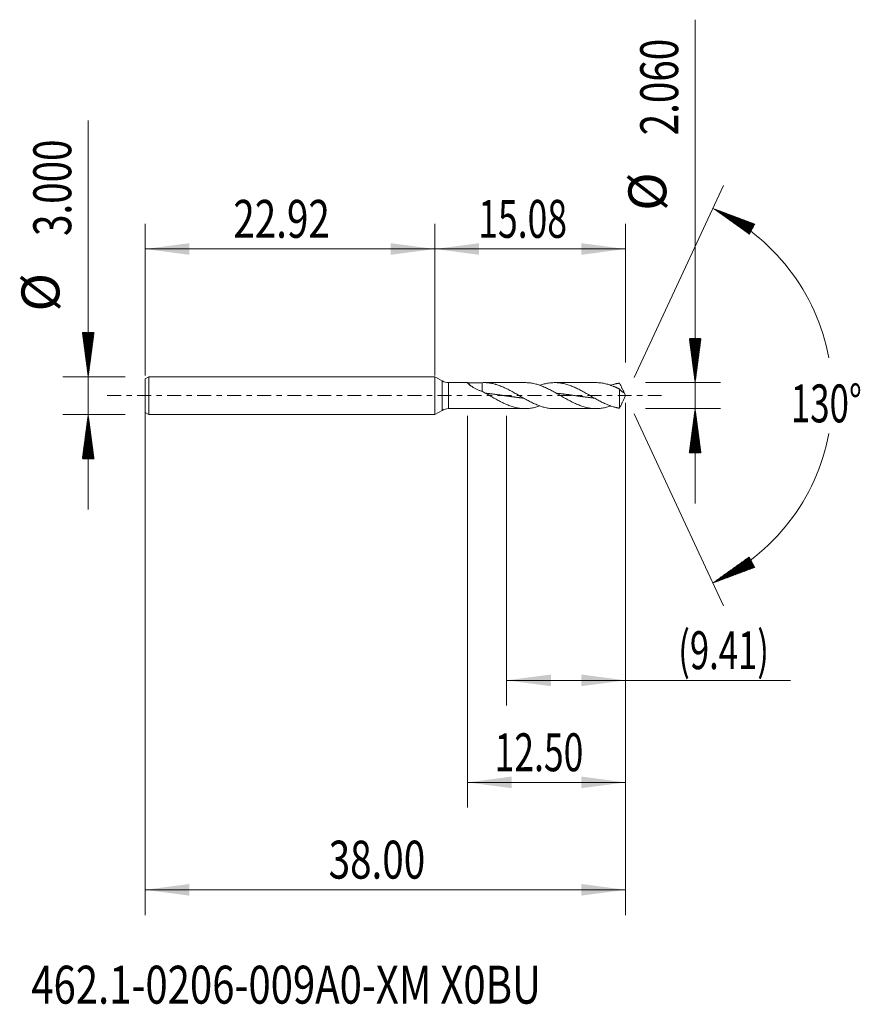
# Model space of a CAD drawing. Units: millimetres. Extents: x -32.8 to 33.6, y -48.2 to 29.8.
import ezdxf

# ---------------------------------------------------------------- set-up
doc = ezdxf.new("R2010")
doc.units = ezdxf.units.MM
doc.linetypes.add('CENTER', pattern=[47.5, 22, -8.5, 8.5, -8.5])
for name, color, linetype in [('1', 4, 'Continuous'), ('2', 7, 'Continuous'), ('SK1', 4, 'Continuous'), ('SK2', 7, 'Continuous'), ('SK4', 2, 'CENTER'), ('SK6', 5, 'Continuous')]:
    doc.layers.add(name, color=color, linetype=linetype)
doc.styles.add('iso_b_vert', font='simplex.shx')
doc.dimstyles.get("Standard").update_dxf_attribs({"dimtxt": 0.18, "dimasz": 0.18, "dimexe": 0.18, "dimexo": 0.0625, "dimgap": 0.09, "dimtad": 1, "dimzin": 0, "dimdsep": 52, "dimtxsty": 'Standard', "dimcen": 0.09, "dimadec": 0, "dimazin": 0, "dimtfac": 1, "dimtdec": 4, "dimtofl": 0, "dimtmove": 0, "dimatfit": 3, "dimfxl": 1, "dimtolj": 1, "dimtzin": 0, "dimarcsym": 0})

# ---------------------------------------------------------------- blocks, each defined once
blk = doc.blocks.new('_U0')
at = {"layer": 'SK2', "lineweight": 13}
for p, q in [((-22.918, -0.0875), (-22.918, -41.106108)), ((15.082, -0.5575), (15.082, -41.106108)), ((-22.918, -39.106108), (15.082, -39.106108))]:
    blk.add_line(p, q, dxfattribs=at)
at = {"layer": 'SK2', "lineweight": 18}
for points in [[(-22.918, -39.106108), (-19.418002, -38.645324), (-19.417998, -39.566892)], [(15.082, -39.106108), (11.582002, -39.566892), (11.581998, -38.645324)]]:
    blk.add_solid(points, dxfattribs=at)
at = {"layer": 'SK2', "lineweight": 18, "insert": (-8.40037, -38.220994), "char_height": 3, "attachment_point": 7, "line_spacing_factor": 1.084337, "style": 'iso_b_vert'}
blk.add_mtext('\\W0.7468;38.00', dxfattribs=at)
blk = doc.blocks.new('_U1')
at = {"layer": 'SK2', "lineweight": 13}
for p, q in [((15.082, -0.5575), (15.082, -24.53)), ((5.672, -1.5875), (5.672, -24.53)), ((5.672, -22.53), (28.119769, -22.53))]:
    blk.add_line(p, q, dxfattribs=at)
at = {"layer": 'SK2', "lineweight": 18}
for points in [[(5.672, -22.53), (9.171998, -22.069216), (9.172002, -22.990784)], [(15.082, -22.53), (11.582002, -22.990784), (11.581998, -22.069216)]]:
    blk.add_solid(points, dxfattribs=at)
at = {"layer": 'SK2', "lineweight": 18, "insert": (19.241, -21.644886), "char_height": 3, "attachment_point": 7, "line_spacing_factor": 1.084337, "style": 'iso_b_vert'}
blk.add_mtext('\\W0.6702;(9.41)', dxfattribs=at)
blk = doc.blocks.new('_U2')
at = {"layer": 'SK2', "lineweight": 13}
for p, q in [((15.082, -0.5575), (15.082, -32.606108)), ((2.582, -1.5875), (2.582, -32.606108)), ((15.082, -30.606108), (2.582, -30.606108))]:
    blk.add_line(p, q, dxfattribs=at)
at = {"layer": 'SK2', "lineweight": 18}
for points in [[(2.582, -30.606108), (6.081998, -30.145324), (6.082002, -31.066892)], [(15.082, -30.606108), (11.582002, -31.066892), (11.581998, -30.145324)]]:
    blk.add_solid(points, dxfattribs=at)
at = {"layer": 'SK2', "lineweight": 18, "insert": (4.724572, -29.720994), "char_height": 3, "attachment_point": 7, "line_spacing_factor": 1.084337, "style": 'iso_b_vert'}
blk.add_mtext('\\W0.6864;12.50', dxfattribs=at)
blk = doc.blocks.new('_U3')
at = {"layer": 'SK2', "lineweight": 13}
for p, q in [((-22.918, 1.5875), (-22.918, 13.606108)), ((0, 1.5875), (0, 13.606108)), ((-22.918, 11.606108), (0, 11.606108))]:
    blk.add_line(p, q, dxfattribs=at)
at = {"layer": 'SK2', "lineweight": 18}
for points in [[(-22.918, 11.606108), (-19.418002, 12.066892), (-19.417998, 11.145324)], [(0, 11.606108), (-3.499998, 11.145324), (-3.500002, 12.066892)]]:
    blk.add_solid(points, dxfattribs=at)
at = {"layer": 'SK2', "lineweight": 18, "insert": (-15.94137, 12.491223), "char_height": 3, "attachment_point": 7, "line_spacing_factor": 1.084337, "style": 'iso_b_vert'}
blk.add_mtext('\\W0.7468;22.92', dxfattribs=at)
blk = doc.blocks.new('_U4')
at = {"layer": '2', "lineweight": 13}
for p, q in [((0, 1.5875), (0, 13.606108)), ((15.082, 2.6175), (15.082, 13.606108)), ((15.082, 11.606108), (0, 11.606108))]:
    blk.add_line(p, q, dxfattribs=at)
at = {"layer": '2', "lineweight": 18}
for points in [[(0, 11.606108), (3.499998, 12.066892), (3.500002, 11.145324)], [(15.082, 11.606108), (11.582002, 11.145324), (11.581998, 12.066892)]]:
    blk.add_solid(points, dxfattribs=at)
at = {"layer": '2', "lineweight": 18, "insert": (3.433572, 12.491223), "char_height": 3, "attachment_point": 7, "line_spacing_factor": 1.084337, "style": 'iso_b_vert'}
blk.add_mtext('\\W0.6864;15.08', dxfattribs=at)

msp = doc.modelspace()

# ---------------------------------------------------------------- hatches: boundary and pattern name
at = {"layer": '2', "lineweight": 13}
h = msp.add_hatch(dxfattribs=at)
h.set_pattern_fill('ANSI31', color=256, scale=0.0062, style=0)
h.paths.add_polyline_path([(20.582, 1.03), (20.121, 4.53), (21.043, 4.53)])
h = msp.add_hatch(dxfattribs=at)
h.set_pattern_fill('ANSI31', color=256, scale=0.0062, style=0)
h.paths.add_polyline_path([(20.582, -1.03), (21.043, -4.53), (20.121, -4.53)])
at = {"layer": 'SK2', "lineweight": 13}
h = msp.add_hatch(dxfattribs=at)
h.set_pattern_fill('ANSI31', color=256, scale=0.0062, style=0)
h.paths.add_polyline_path([(21.992, 14.818), (25.297, 13.579), (24.864, 12.765)])
h = msp.add_hatch(dxfattribs=at)
h.set_pattern_fill('ANSI31', color=256, scale=0.0062, style=0)
h.paths.add_polyline_path([(-27.418, 1.5), (-27.879, 5), (-26.957, 5)])
h = msp.add_hatch(dxfattribs=at)
h.set_pattern_fill('ANSI31', color=256, scale=0.0062, style=0)
h.paths.add_polyline_path([(-27.418, -1.5), (-26.957, -5), (-27.879, -5)])
h = msp.add_hatch(dxfattribs=at)
h.set_pattern_fill('ANSI31', color=256, scale=0.0062, style=0)
h.paths.add_polyline_path([(21.992, -14.818), (24.864, -12.765), (25.297, -13.579)])

# ---------------------------------------------------------------- linework, layer by layer
at = {"layer": '1', "lineweight": 18}
for p, q in [((0, 1.5), (0, 0)), ((0, 1.5), (0, -1.5)), ((0, 1.5), (0, 1.5)), ((0.582, 1.164), (0, 1.5)), ((2.592, 1.03), (1.082, 1.03)), ((3.73, 1.027), (3.73, 0.345)), ((7.142, 1.03), (3.871, 1.03)), ((12.747, 1.03), (9.477, 1.03)), ((0, 0), (0, -1.5)), ((14.602, 0.524), (14.602, -0.992)), ((15.082, 0), (14.893, 0.405)), ((14.893, -0.405), (15.082, 0)), ((0, -1.5), (0.582, -1.164)), ((0, -1.5), (0, -1.5)), ((1.082, -1.03), (2.592, -1.03)), ((3.871, -1.03), (7.142, -1.03)), ((9.477, -1.03), (12.747, -1.03))]:
    msp.add_line(p, q, dxfattribs=at)
at = {"layer": '1', "lineweight": 13}
for p, q in [((0.582, 1.164), (0.582, -1.164)), ((1.082, 1.03), (1.082, -1.03))]:
    msp.add_line(p, q, dxfattribs=at)
at = {"layer": '1', "lineweight": 18}
for centre, start, end in [((1.082, 2.03), 240, 270), ((1.082, -2.03), 90, 120)]:
    msp.add_arc(centre, 1, start, end, dxfattribs=at)
msp.add_ellipse((3.73, 1.729), major_axis=(-1.236, 1.312), ratio=0.726817, start_param=1.429383, end_param=1.640462, dxfattribs=at)
for points, knots in [([(3.73, 0.345), (3.652, 0.367), (3.575, 0.392), (3.462, 0.435), (3.425, 0.451), (3.351, 0.482), (3.315, 0.499), (3.244, 0.534), (3.209, 0.552), (3.141, 0.589), (3.108, 0.608), (3.011, 0.666), (2.95, 0.705), (2.879, 0.755), (2.865, 0.765), (2.838, 0.785), (2.824, 0.795), (2.785, 0.825), (2.761, 0.844), (2.716, 0.881), (2.695, 0.899), (2.667, 0.924), (2.659, 0.932), (2.643, 0.948), (2.635, 0.955), (2.615, 0.975), (2.604, 0.987), (2.595, 1), (2.593, 1.002), (2.59, 1.007), (2.588, 1.009), (2.585, 1.015), (2.583, 1.018), (2.581, 1.026), (2.583, 1.029), (2.59, 1.03), (2.593, 1.03), (2.601, 1.028), (2.606, 1.027), (2.612, 1.025)], [0, 0, 0, 0, 0.125, 0.125, 0.1875, 0.1875, 0.25, 0.25, 0.3125, 0.3125, 0.375, 0.375, 0.5, 0.5, 0.53125, 0.53125, 0.5625, 0.5625, 0.625, 0.625, 0.6875, 0.6875, 0.71875, 0.71875, 0.75, 0.75, 0.8125, 0.8125, 0.828125, 0.828125, 0.84375, 0.84375, 0.875, 0.875, 0.9375, 0.9375, 0.96875, 0.96875, 1, 1, 1, 1]), ([(2.612, 1.025), (2.704, 1.022), (2.797, 1.02), (2.983, 1.017), (3.077, 1.016), (3.218, 1.017), (3.265, 1.017), (3.336, 1.018), (3.359, 1.018), (3.406, 1.019), (3.43, 1.02), (3.547, 1.022), (3.639, 1.025), (3.73, 1.027)], [0, 0, 0, 0, 0.25, 0.25, 0.5, 0.5, 0.625, 0.625, 0.6875, 0.6875, 0.75, 0.75, 1, 1, 1, 1]), ([(9.477, -1.03), (9.372, -1.03), (9.268, -1.025), (9.106, -1.008), (9.05, -1.001), (8.936, -0.984), (8.879, -0.973), (8.71, -0.938), (8.596, -0.909), (8.427, -0.857), (8.37, -0.838), (8.256, -0.799), (8.2, -0.778), (8.03, -0.711), (7.917, -0.662), (7.747, -0.583), (7.69, -0.556), (7.577, -0.499), (7.52, -0.471), (7.407, -0.411), (7.35, -0.381), (7.237, -0.32), (7.18, -0.288), (7.01, -0.193), (6.897, -0.129), (6.727, -0.031), (6.671, 0.002), (6.557, 0.067), (6.501, 0.1), (6.331, 0.197), (6.218, 0.261), (6.048, 0.355), (5.991, 0.385), (5.877, 0.445), (5.821, 0.474), (5.651, 0.56), (5.538, 0.614), (5.368, 0.689), (5.311, 0.713), (5.198, 0.759), (5.141, 0.78), (5.028, 0.822), (4.972, 0.841), (4.887, 0.868), (4.858, 0.877), (4.802, 0.893), (4.773, 0.901), (4.631, 0.94), (4.519, 0.965), (4.294, 1.003), (4.182, 1.017), (3.957, 1.031), (3.844, 1.032), (3.73, 1.027)], [0, 0, 0, 0, 0.054681, 0.054681, 0.084222, 0.084222, 0.113763, 0.113763, 0.172846, 0.172846, 0.202387, 0.202387, 0.231928, 0.231928, 0.291011, 0.291011, 0.320552, 0.320552, 0.350093, 0.350093, 0.379634, 0.379634, 0.409175, 0.409175, 0.468258, 0.468258, 0.497799, 0.497799, 0.52734, 0.52734, 0.586423, 0.586423, 0.615964, 0.615964, 0.645505, 0.645505, 0.704588, 0.704588, 0.734129, 0.734129, 0.76367, 0.76367, 0.793211, 0.793211, 0.807982, 0.807982, 0.822753, 0.822753, 0.881835, 0.881835, 0.940918, 0.940918, 1, 1, 1, 1]), ([(7.142, 1.03), (7.251, 1.03), (7.359, 1.024), (7.524, 1.007), (7.58, 1), (7.693, 0.982), (7.75, 0.971), (7.92, 0.936), (8.033, 0.906), (8.203, 0.854), (8.259, 0.835), (8.373, 0.795), (8.43, 0.774), (8.599, 0.707), (8.712, 0.658), (8.882, 0.578), (8.939, 0.551), (9.052, 0.494), (9.109, 0.465), (9.278, 0.377), (9.392, 0.315), (9.618, 0.188), (9.732, 0.123), (9.901, 0.025), (9.958, -0.008), (10.071, -0.073), (10.128, -0.106), (10.298, -0.203), (10.411, -0.267), (10.58, -0.359), (10.637, -0.39), (10.751, -0.45), (10.807, -0.479), (10.977, -0.564), (11.09, -0.618), (11.26, -0.693), (11.317, -0.717), (11.43, -0.762), (11.487, -0.784), (11.656, -0.845), (11.769, -0.881), (11.996, -0.942), (12.109, -0.967), (12.279, -0.995), (12.335, -1.003), (12.449, -1.016), (12.505, -1.021), (12.675, -1.031), (12.788, -1.032), (12.958, -1.023), (13.015, -1.019), (13.128, -1.007), (13.185, -1), (13.355, -0.973), (13.468, -0.949), (13.637, -0.905), (13.694, -0.889), (13.807, -0.854), (13.864, -0.835), (13.92, -0.815)], [0, 0, 0, 0, 0.047909, 0.047909, 0.072966, 0.072966, 0.098023, 0.098023, 0.148137, 0.148137, 0.173194, 0.173194, 0.198251, 0.198251, 0.248365, 0.248365, 0.273422, 0.273422, 0.298479, 0.298479, 0.348593, 0.348593, 0.398707, 0.398707, 0.423764, 0.423764, 0.448821, 0.448821, 0.498935, 0.498935, 0.523992, 0.523992, 0.549049, 0.549049, 0.599163, 0.599163, 0.62422, 0.62422, 0.649277, 0.649277, 0.699391, 0.699391, 0.749505, 0.749505, 0.774562, 0.774562, 0.799619, 0.799619, 0.849733, 0.849733, 0.87479, 0.87479, 0.899847, 0.899847, 0.949961, 0.949961, 0.975018, 0.975018, 1, 1, 1, 1]), ([(14.602, -0.992), (14.586, -0.991), (14.571, -0.989), (14.543, -0.984), (14.529, -0.981), (14.502, -0.976), (14.488, -0.973), (14.459, -0.968), (14.445, -0.965), (14.416, -0.959), (14.402, -0.956), (14.374, -0.95), (14.36, -0.947), (14.317, -0.937), (14.289, -0.93), (14.232, -0.916), (14.204, -0.908), (14.147, -0.892), (14.119, -0.884), (14.034, -0.858), (13.977, -0.839), (13.864, -0.8), (13.807, -0.779), (13.694, -0.734), (13.637, -0.711), (13.467, -0.638), (13.354, -0.585), (13.184, -0.501), (13.128, -0.472), (13.014, -0.413), (12.958, -0.382), (12.788, -0.29), (12.675, -0.227), (12.505, -0.13), (12.448, -0.097), (12.335, -0.032), (12.278, 0.001), (12.165, 0.066), (12.108, 0.099), (11.995, 0.163), (11.938, 0.196), (11.768, 0.292), (11.655, 0.354), (11.485, 0.444), (11.429, 0.473), (11.315, 0.53), (11.258, 0.558), (11.088, 0.639), (10.975, 0.689), (10.806, 0.758), (10.749, 0.779), (10.635, 0.821), (10.579, 0.84), (10.409, 0.894), (10.296, 0.925), (10.126, 0.963), (10.069, 0.974), (9.956, 0.994), (9.899, 1.002), (9.786, 1.015), (9.729, 1.02), (9.616, 1.027), (9.559, 1.029), (9.389, 1.031), (9.276, 1.026), (9.106, 1.008), (9.05, 1.001), (8.936, 0.984), (8.879, 0.973), (8.71, 0.938), (8.596, 0.909), (8.427, 0.857), (8.37, 0.838), (8.313, 0.818), (8.312, 0.818), (8.311, 0.818)], [0, 0, 0, 0, 0.006755, 0.006755, 0.013509, 0.013509, 0.020264, 0.020264, 0.027019, 0.027019, 0.033774, 0.033774, 0.040528, 0.040528, 0.054038, 0.054038, 0.067547, 0.067547, 0.081057, 0.081057, 0.108076, 0.108076, 0.135095, 0.135095, 0.162114, 0.162114, 0.216152, 0.216152, 0.243171, 0.243171, 0.27019, 0.27019, 0.324228, 0.324228, 0.351247, 0.351247, 0.378266, 0.378266, 0.405285, 0.405285, 0.432304, 0.432304, 0.486342, 0.486342, 0.513361, 0.513361, 0.54038, 0.54038, 0.594418, 0.594418, 0.621437, 0.621437, 0.648456, 0.648456, 0.702494, 0.702494, 0.729513, 0.729513, 0.756532, 0.756532, 0.783551, 0.783551, 0.81057, 0.81057, 0.864608, 0.864608, 0.891627, 0.891627, 0.918646, 0.918646, 0.972684, 0.972684, 0.999703, 0.999703, 1, 1, 1, 1]), ([(12.747, 1.03), (12.798, 1.03), (12.85, 1.029), (12.958, 1.023), (13.015, 1.019), (13.128, 1.007), (13.185, 1), (13.355, 0.973), (13.468, 0.949), (13.637, 0.905), (13.694, 0.889), (13.808, 0.854), (13.864, 0.835), (13.977, 0.795), (14.034, 0.774), (14.119, 0.74), (14.148, 0.729), (14.204, 0.705), (14.233, 0.693), (14.289, 0.669), (14.318, 0.656), (14.36, 0.637), (14.374, 0.63), (14.402, 0.617), (14.417, 0.611), (14.445, 0.598), (14.459, 0.592), (14.488, 0.578), (14.502, 0.571), (14.529, 0.556), (14.543, 0.549), (14.571, 0.535), (14.586, 0.528), (14.602, 0.524)], [0, 0, 0, 0, 0.083494, 0.083494, 0.175144, 0.175144, 0.266795, 0.266795, 0.450096, 0.450096, 0.541747, 0.541747, 0.633397, 0.633397, 0.725048, 0.725048, 0.770873, 0.770873, 0.816699, 0.816699, 0.862524, 0.862524, 0.885437, 0.885437, 0.908349, 0.908349, 0.931262, 0.931262, 0.954175, 0.954175, 0.977087, 0.977087, 1, 1, 1, 1]), ([(14.602, 0.992), (14.586, 0.991), (14.571, 0.989), (14.543, 0.984), (14.529, 0.981), (14.502, 0.976), (14.488, 0.973), (14.459, 0.968), (14.445, 0.965), (14.416, 0.959), (14.402, 0.956), (14.374, 0.95), (14.36, 0.947), (14.317, 0.937), (14.289, 0.93), (14.232, 0.916), (14.204, 0.908), (14.147, 0.892), (14.119, 0.884), (14.034, 0.858), (13.977, 0.839), (13.921, 0.819), (13.92, 0.819), (13.92, 0.819)], [0, 0, 0, 0, 0.062453, 0.062453, 0.124906, 0.124906, 0.18736, 0.18736, 0.249813, 0.249813, 0.312266, 0.312266, 0.374719, 0.374719, 0.499626, 0.499626, 0.624532, 0.624532, 0.749438, 0.749438, 0.999251, 0.999251, 1, 1, 1, 1]), ([(14.962, 0.233), (14.958, 0.249), (14.952, 0.264), (14.941, 0.295), (14.935, 0.31), (14.916, 0.356), (14.902, 0.387), (14.873, 0.448), (14.858, 0.479), (14.827, 0.541), (14.811, 0.573), (14.78, 0.636), (14.764, 0.667), (14.732, 0.731), (14.715, 0.763), (14.691, 0.812), (14.683, 0.828), (14.667, 0.861), (14.659, 0.878), (14.634, 0.927), (14.618, 0.96), (14.602, 0.992)], [0, 0, 0, 0, 0.0625, 0.0625, 0.125, 0.125, 0.25, 0.25, 0.375, 0.375, 0.5, 0.5, 0.625, 0.625, 0.75, 0.75, 0.8125, 0.8125, 0.875, 0.875, 1, 1, 1, 1]), ([(3.73, 0.345), (3.844, 0.283), (3.957, 0.22), (4.127, 0.123), (4.184, 0.09), (4.297, 0.025), (4.354, -0.008), (4.523, -0.106), (4.636, -0.171), (4.863, -0.298), (4.976, -0.36), (5.146, -0.45), (5.202, -0.479), (5.316, -0.536), (5.373, -0.564), (5.542, -0.644), (5.655, -0.694), (5.825, -0.762), (5.882, -0.784), (5.995, -0.825), (6.052, -0.844), (6.222, -0.898), (6.335, -0.928), (6.505, -0.965), (6.561, -0.976), (6.675, -0.995), (6.731, -1.003), (6.901, -1.023), (7.014, -1.029), (7.241, -1.031), (7.354, -1.025), (7.524, -1.007), (7.58, -1), (7.693, -0.982), (7.75, -0.971), (7.92, -0.936), (8.033, -0.906), (8.201, -0.854), (8.256, -0.836), (8.311, -0.817)], [0, 0, 0, 0, 0.074154, 0.074154, 0.111231, 0.111231, 0.148307, 0.148307, 0.222461, 0.222461, 0.296615, 0.296615, 0.333692, 0.333692, 0.370769, 0.370769, 0.444922, 0.444922, 0.481999, 0.481999, 0.519076, 0.519076, 0.59323, 0.59323, 0.630307, 0.630307, 0.667383, 0.667383, 0.741537, 0.741537, 0.815691, 0.815691, 0.852768, 0.852768, 0.889845, 0.889845, 0.963998, 0.963998, 1, 1, 1, 1]), ([(4.018, 0.191), (4.025, 0.19), (4.063, 0.186), (4.129, 0.18), (4.218, 0.17), (4.307, 0.161), (4.395, 0.15), (4.469, 0.142), (4.543, 0.132), (4.617, 0.123), (4.706, 0.112), (4.794, 0.1), (4.883, 0.088), (4.964, 0.077), (5.038, 0.067), (5.112, 0.057), (5.194, 0.045), (5.282, 0.032), (5.371, 0.02), (5.452, 0.008), (5.526, -0.003), (5.6, -0.013), (5.681, -0.025), (5.77, -0.038), (5.859, -0.05), (5.947, -0.063), (6.021, -0.073), (6.095, -0.083), (6.169, -0.093), (6.258, -0.105), (6.346, -0.117), (6.435, -0.128), (6.509, -0.137), (6.583, -0.146), (6.657, -0.155), (6.746, -0.165), (6.834, -0.174), (6.915, -0.183), (6.967, -0.188), (6.989, -0.19)], [0, 0, 0, 0, 0.00772, 0.037568, 0.067415, 0.097262, 0.12711, 0.156957, 0.171881, 0.201728, 0.231575, 0.261423, 0.29127, 0.321117, 0.343503, 0.365888, 0.395736, 0.425583, 0.45543, 0.485278, 0.507663, 0.530049, 0.559896, 0.589744, 0.619591, 0.649438, 0.679286, 0.694209, 0.724057, 0.753904, 0.783751, 0.813599, 0.843446, 0.85837, 0.888217, 0.918064, 0.947912, 0.977759, 1, 1, 1, 1]), ([(9.631, 0.19), (9.645, 0.189), (9.688, 0.184), (9.761, 0.177), (9.85, 0.167), (9.938, 0.158), (10.027, 0.147), (10.108, 0.137), (10.182, 0.128), (10.256, 0.119), (10.337, 0.108), (10.426, 0.097), (10.515, 0.085), (10.603, 0.072), (10.677, 0.062), (10.751, 0.052), (10.825, 0.041), (10.914, 0.029), (11.002, 0.016), (11.091, 0.003), (11.165, -0.008), (11.239, -0.018), (11.313, -0.029), (11.402, -0.042), (11.49, -0.054), (11.579, -0.067), (11.66, -0.078), (11.734, -0.088), (11.808, -0.098), (11.889, -0.109), (11.978, -0.12), (12.067, -0.131), (12.148, -0.141), (12.222, -0.15), (12.296, -0.159), (12.377, -0.168), (12.466, -0.177), (12.541, -0.185), (12.587, -0.19), (12.604, -0.191)], [0, 0, 0, 0, 0.01388, 0.04371, 0.073539, 0.103369, 0.133199, 0.163029, 0.185401, 0.207773, 0.237603, 0.267433, 0.297262, 0.327092, 0.356922, 0.371837, 0.401667, 0.431496, 0.461326, 0.491156, 0.520985, 0.5359, 0.56573, 0.59556, 0.625389, 0.655219, 0.685049, 0.707421, 0.729794, 0.759623, 0.789453, 0.819283, 0.849112, 0.871485, 0.893857, 0.923687, 0.953517, 0.983346, 1, 1, 1, 1]), ([(14.602, 0.524), (14.618, 0.501), (14.634, 0.482), (14.658, 0.455), (14.666, 0.446), (14.683, 0.429), (14.691, 0.421), (14.707, 0.405), (14.715, 0.397), (14.731, 0.382), (14.739, 0.374), (14.763, 0.352), (14.779, 0.339), (14.811, 0.315), (14.827, 0.304), (14.857, 0.284), (14.872, 0.275), (14.901, 0.26), (14.915, 0.253), (14.935, 0.244), (14.941, 0.242), (14.952, 0.237), (14.957, 0.235), (14.962, 0.233)], [0, 0, 0, 0, 0.125, 0.125, 0.1875, 0.1875, 0.25, 0.25, 0.3125, 0.3125, 0.375, 0.375, 0.5, 0.5, 0.625, 0.625, 0.75, 0.75, 0.875, 0.875, 0.9375, 0.9375, 1, 1, 1, 1]), ([(14.894, -0.403), (14.892, -0.408), (14.89, -0.413), (14.873, -0.448), (14.858, -0.479), (14.827, -0.541), (14.811, -0.573), (14.78, -0.636), (14.764, -0.667), (14.732, -0.731), (14.715, -0.763), (14.691, -0.812), (14.683, -0.828), (14.667, -0.861), (14.659, -0.878), (14.634, -0.927), (14.618, -0.96), (14.602, -0.992)], [0, 0, 0, 0, 0.02445, 0.02445, 0.187042, 0.187042, 0.349634, 0.349634, 0.512225, 0.512225, 0.674817, 0.674817, 0.756113, 0.756113, 0.837408, 0.837408, 1, 1, 1, 1]), ([(2.59, -1.03), (2.592, -1.03), (2.594, -1.03), (2.601, -1.028), (2.606, -1.027), (2.612, -1.025)], [0, 0, 0, 0, 0.424969, 0.424969, 1, 1, 1, 1]), ([(2.612, -1.025), (2.704, -1.022), (2.797, -1.02), (2.983, -1.017), (3.077, -1.016), (3.218, -1.017), (3.265, -1.017), (3.336, -1.018), (3.359, -1.018), (3.406, -1.019), (3.43, -1.02), (3.547, -1.022), (3.639, -1.025), (3.73, -1.027)], [0, 0, 0, 0, 0.25, 0.25, 0.5, 0.5, 0.625, 0.625, 0.6875, 0.6875, 0.75, 0.75, 1, 1, 1, 1])]:
    msp.add_open_spline(points, degree=3, knots=knots, dxfattribs=at)
msp.add_open_spline([(3.871, -1.03), (3.824, -1.03), (3.777, -1.029), (3.73, -1.027)], degree=3, dxfattribs=at)
at = {"layer": '2', "lineweight": 13}
for p, q in [((20.582, -8.53), (20.582, 29.753)), ((16.669, 1.03), (22.582, 1.03)), ((16.669, -1.03), (22.582, -1.03))]:
    msp.add_line(p, q, dxfattribs=at)
at = {"layer": 'SK1', "lineweight": 18}
for p, q in [((-22.618, 1.5), (-22.918, 1.327)), ((-22.918, 1.327), (-22.918, -1.327)), ((-22.618, 1.5), (-22.618, -1.5)), ((0, 1.5), (-22.618, 1.5)), ((0, 1.5), (0, 0)), ((0, 0), (0, -1.5)), ((-22.918, -1.327), (-22.618, -1.5)), ((-22.618, -1.5), (0, -1.5))]:
    msp.add_line(p, q, dxfattribs=at)
at = {"layer": 'SK2', "lineweight": 13}
for p, q in [((-27.418, -9), (-27.418, 21.783)), ((15.753, 1.439), (22.837, 16.631)), ((-24.506, 1.5), (-29.418, 1.5)), ((-24.506, -1.5), (-29.418, -1.5)), ((15.753, -1.439), (22.837, -16.631))]:
    msp.add_line(p, q, dxfattribs=at)
for start, end in [(10.57289, 65), (295, 349.42711)]:
    msp.add_arc((15.082, 0), 16.35, start, end, dxfattribs=at)
at = {"layer": 'SK4', "lineweight": 18, "ltscale": 0.05}
msp.add_line((-25.918, 0), (18.082, 0), dxfattribs=at)

# ---------------------------------------------------------------- texts
at = {"layer": '2', "lineweight": 18, "char_height": 3, "attachment_point": 7, "rotation": 90, "line_spacing_factor": 1.084337, "style": 'iso_b_vert'}
for s, insert in [('\\W0.7468;2.060', (19.241, 20.605)), ('%%c', (19.241, 14.628))]:
    msp.add_mtext(s, dxfattribs=dict(at, insert=insert))
at = {"layer": 'SK2', "lineweight": 18, "char_height": 3, "attachment_point": 7, "rotation": 90, "line_spacing_factor": 1.084337, "style": 'iso_b_vert'}
for s, insert in [('\\W0.7468;3.000', (-28.759, 12.635)), ('%%c', (-28.759, 6.658))]:
    msp.add_mtext(s, dxfattribs=dict(at, insert=insert))
at = {"layer": 'SK2', "lineweight": 18, "insert": (28.149, -2.115), "char_height": 3, "attachment_point": 7, "line_spacing_factor": 1.084337, "style": 'iso_b_vert'}
msp.add_mtext('\\W0.6747;130%%d', dxfattribs=at)
at = {"layer": 'SK6', "lineweight": 18, "insert": (-31.922, -48.115), "char_height": 3, "attachment_point": 7, "line_spacing_factor": 1.084337, "style": 'iso_b_vert'}
msp.add_mtext('\\W0.7754;462.1-0206-009A0-XM X0BU', dxfattribs=at)

# ---------------------------------------------------------------- dimensions: what is measured, and where the dimension line sits
at = {"layer": '2', "lineweight": 18}
dim = msp.add_linear_dim(base=(0, 11.606), p1=(15.082, 1.03), p2=(0, 0), dimstyle='Standard', override={"dimtxt": 3, "dimasz": 3.5, "dimexe": 2, "dimexo": 1.5875, "dimgap": 1.5, "dimtad": 1, "dimtih": 1, "dimtoh": 0, "dimdec": 2, "dimlfac": 1, "dimzin": 8, "dimdsep": 46, "dimlunit": 2, "dimpost": '', "dimtxsty": 'iso_b_vert', "dimsah": 1, "dimse1": 0, "dimse2": 0, "dimsd1": 0, "dimsd2": 0, "dimclrd": 2, "dimclre": 2, "dimclrt": 2, "dimtol": 0, "dimtm": -0.1, "dimtfac": 1.166667, "dimtdec": 2, "dimtofl": 1, "dimtmove": 0, "dimtzin": 8, "dimlwd": 13, "dimlwe": 13}, dxfattribs=at)
dim.commit()
dim.dimension.update_dxf_attribs({"geometry": '_U4', "text_midpoint": (7.541, 11.606)})
at = {"layer": 'SK2', "lineweight": 18}
for base, p1, p2, picture, middle in [((0, 11.606), (-22.918, 0), (0, 0), '_U3', (-11.459, 11.606)), ((15.082, -39.106), (-22.918, 1.5), (15.082, 1.03), '_U0', (-3.918, -39.106)), ((2.582, -30.606), (15.082, 1.03), (2.582, 0), '_U2', (8.832, -30.606)), ((5.672, -22.53), (15.082, 1.03), (5.672, 0), '_U1', (30.725, -22.53))]:
    dim = msp.add_linear_dim(base=base, p1=p1, p2=p2, dimstyle='Standard', override={"dimtxt": 3, "dimasz": 3.5, "dimexe": 2, "dimexo": 1.5875, "dimgap": 1.5, "dimtad": 1, "dimtih": 1, "dimtoh": 0, "dimdec": 2, "dimlfac": 1, "dimzin": 8, "dimdsep": 46, "dimlunit": 2, "dimpost": '', "dimtxsty": 'iso_b_vert', "dimsah": 1, "dimse1": 0, "dimse2": 0, "dimsd1": 0, "dimsd2": 0, "dimclrd": 2, "dimclre": 2, "dimclrt": 2, "dimtol": 0, "dimtm": -0.1, "dimtfac": 1.166667, "dimtdec": 2, "dimtofl": 1, "dimtmove": 0, "dimtzin": 8, "dimlwd": 13, "dimlwe": 13}, dxfattribs=at)
    dim.commit()
    dim.dimension.update_dxf_attribs({"geometry": picture, "text_midpoint": middle})

doc.saveas('drawing.dxf')
